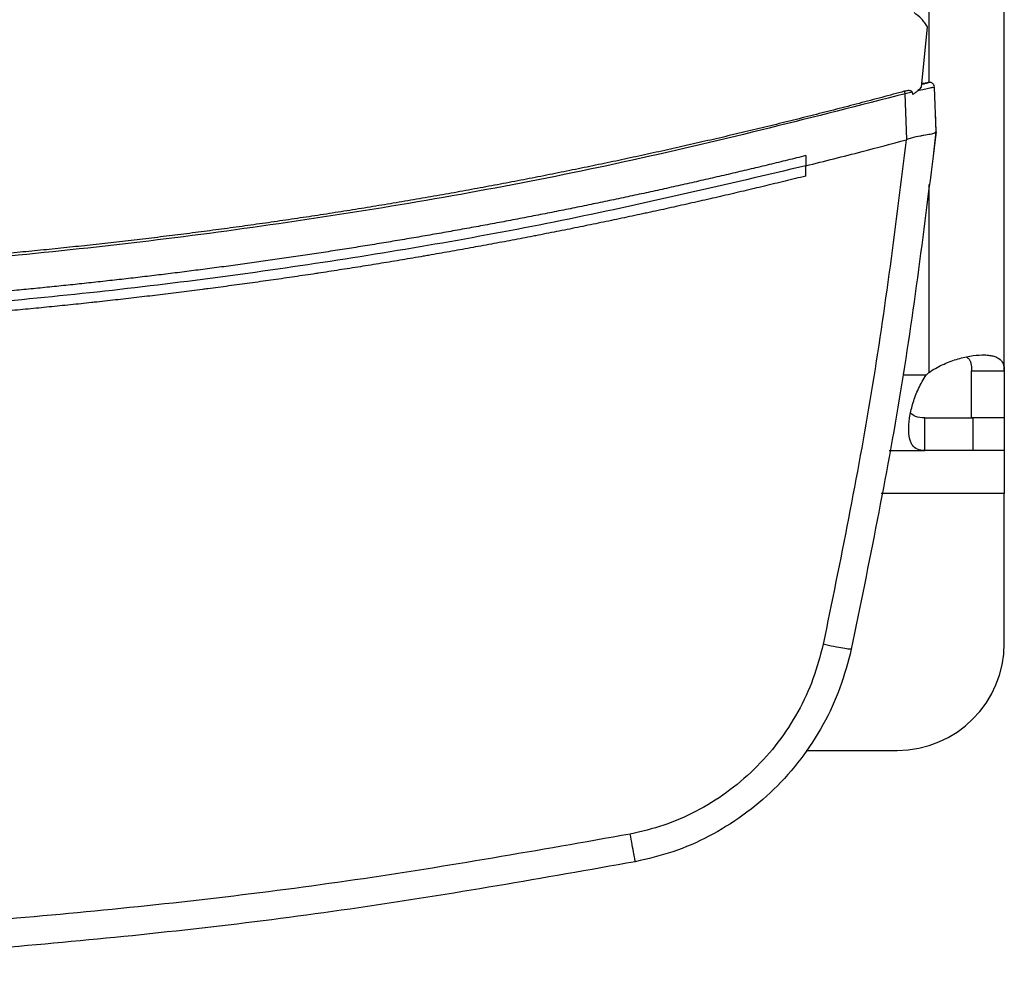
# Model space of a CAD drawing. Extents: x 0.4 to 10.6, y 0.4 to 8.1.
# Drawn here: x 7.8 to 8, y 5.4 to 5.6 of the extents above; entities that cross this region are included whole.
import ezdxf

# ---------------------------------------------------------------- set-up
doc = ezdxf.new("R2010")
doc.units = 0
doc.linetypes.add('SLD-SOLID', pattern=[0])
doc.layers.get('0').update_dxf_attribs({"linetype": 'CONTINUOUS'})

msp = doc.modelspace()

# ---------------------------------------------------------------- linework, layer by layer
at = {"color": 7, "linetype": 'SLD-SOLID'}
for p, q in [((8.009010465915011, 5.517632806144822), (8.009010465915011, 5.66281526454023)), ((7.992088619916139, 5.575584895195863), (7.993331393707658, 5.587880259825428)), ((7.992823835126574, 5.576413959692513), (7.992161072412495, 5.576301565435345)), ((7.993281364655969, 5.576493256554246), (7.992823835126574, 5.576413959692513)), ((7.995070188435768, 5.566480976661403), (7.99475727056914, 5.575589539586654)), ((7.990204659457588, 5.574556431521208), (7.988781389973393, 5.574226549406108)), ((7.98910330329166, 5.564854559894353), (7.988781389973393, 5.574226549406108)), ((7.990204659457588, 5.574556431521208), (7.990291256975725, 5.574066244591296)), ((7.994947902441019, 5.570640183428706), (7.994927467121534, 5.570634544975324)), ((7.995090656347469, 5.566484952911765), (7.994947902441019, 5.570640183428706)), ((7.989099327041298, 5.564863294608263), (7.98899418455221, 5.564825145419337)), ((7.994603044202629, 5.562160894715506), (7.995090656347469, 5.566484952911765)), ((7.968449404109488, 5.56158666875642), (7.968449404109488, 5.559503716522566)), ((7.994582348145415, 5.562155223669908), (7.994603044202629, 5.562160894715506)), ((7.968449404109488, 5.557420976138117), (7.968449404109488, 5.559503716522566)), ((8.002339425942397, 5.517632806144822), (8.009010465915011, 5.517632806144822)), ((8.002339425942397, 5.508035571827707), (8.002339425942397, 5.517632806144822)), ((8.009010465915011, 5.517632806144822), (8.009010465915011, 5.508035571827707)), ((7.992743984197167, 5.501364531855093), (7.992743984197167, 5.508035571827707)), ((7.992743984197167, 5.508035571827707), (8.002608442093958, 5.508035571827707)), ((8.009010465915011, 5.508035571827707), (8.002339425942397, 5.508035571827707)), ((8.002608442093958, 5.508035571827707), (8.002608442093958, 5.501364531855093)), ((8.009010465915011, 5.508035571827707), (8.009010465915011, 5.501364531855093)), ((7.985494497573484, 5.501364531855093), (7.992743984197167, 5.501364531855093)), ((8.002608442093958, 5.501364531855093), (7.992743984197167, 5.501364531855093)), ((8.009010465915011, 5.501364531855093), (8.002608442093958, 5.501364531855093)), ((8.009010465915011, 5.501364531855093), (8.009010465915011, 5.492615624034333)), ((8.009010465915011, 5.461994438513623), (8.009010465915011, 5.492615624034333)), ((7.968563036870868, 5.440122193405887), (7.987138188215059, 5.440122193405887))]:
    msp.add_line(p, q, dxfattribs=at)
at = {"color": 8, "linetype": 'SLD-SOLID'}
for p, q in [((7.993590501825531, 5.656434971579252), (7.993590501825531, 5.576541590810701)), ((7.993590501825531, 5.555682784366005), (7.993590501825531, 5.517301620341079)), ((7.993073426317348, 5.516784479648465), (7.988260338214849, 5.516784479648465)), ((8.009010465915011, 5.492615624034333), (7.983826884245303, 5.492615624034333))]:
    msp.add_line(p, q, dxfattribs=at)
at = {"color": 7, "linetype": 'SLD-SOLID'}
for centre, radius, start, end in [((8.002608452365202, 5.507767495520946), 0.0131233595801088, 133.4062423460217, 136.5994827960761), ((7.987138198646917, 5.461994451813597), 0.0218722659667554, 270.0000000000008, 0)]:
    msp.add_arc(centre, radius, start, end, dxfattribs=at)
for points, knots in [([(7.993331393707658, 5.587880259825428), (7.993144575032344, 5.588166475471247), (7.992770937935108, 5.588738906374675), (7.991897751534102, 5.589781102012234), (7.991105500103033, 5.590416566305892), (7.990580610670124, 5.59083757973629)], [0, 0, 0, 0, 0.2523205745820484, 0.5046408069270311, 1, 1, 1, 1]), ([(7.988645838946698, 5.574742321225646), (7.988259197258516, 5.574637517616448), (7.986326024555066, 5.574113509257501), (7.982843407615738, 5.573181010036143), (7.97819461465124, 5.571957689560791), (7.973540379964288, 5.57075520028056), (7.968880861248284, 5.569573357312998), (7.96421613848053, 5.568412248000966), (7.959546304160963, 5.567271851247786), (7.954871447935496, 5.566152225771688), (7.950191659729323, 5.565053389853347), (7.946287805619204, 5.564155042952108), (7.942380992856649, 5.563269695398553), (7.938471236521226, 5.562397392700353), (7.933774921233204, 5.561371505859678), (7.929074098504619, 5.560366476958542), (7.924368845891771, 5.559382395554533), (7.919659264494844, 5.558419219749752), (7.914945450954447, 5.55747700555806), (7.911013811833684, 5.5567093359133), (7.907079656754784, 5.555954732384033), (7.903142983156905, 5.555213299576483), (7.898415069771925, 5.554344571133439), (7.893683336606226, 5.553496918831553), (7.888947879926447, 5.552670311187948), (7.884208797085415, 5.551864767885834), (7.880256605988365, 5.551211088723382), (7.876302275107444, 5.55057055964933), (7.872345806133501, 5.549943277648675), (7.867594742247938, 5.549211664080517), (7.862840476927196, 5.548501175571595), (7.858083089501213, 5.54781188314352), (7.853322689067666, 5.547143772663703), (7.849353244394732, 5.546604689732773), (7.845382039893419, 5.546078831689695), (7.841409078782219, 5.545566280115247), (7.836638840220498, 5.544972404365685), (7.831866005021496, 5.544399790671475), (7.827090667502493, 5.54384844598897), (7.822312922770906, 5.543318361200832), (7.818329541038096, 5.542894363425003), (7.814344777560051, 5.542483673916353), (7.810358652700861, 5.542086287480021), (7.805573225596195, 5.541630749818726), (7.800785816565385, 5.54119651925435), (7.795996522495876, 5.540783620549275), (7.791205434740668, 5.540392079333598), (7.787211448065525, 5.540083566254906), (7.783216465366497, 5.539788384278909), (7.779220503221019, 5.539506577310476), (7.774423894122083, 5.539189759040975), (7.769625920284188, 5.538894325550765), (7.764826677498487, 5.538620283153532), (7.760026262420034, 5.538367576904607), (7.755224767825446, 5.538136320206032), (7.751222705154498, 5.537961392326431), (7.747220091295169, 5.537799877439166), (7.743216948137245, 5.537651714446202), (7.738412432589531, 5.537495312198254), (7.733607265773532, 5.537360354290715), (7.728801545072848, 5.537246802194159), (7.723995367850669, 5.537154660721493), (7.719989917268162, 5.537095653298151), (7.71598430445642, 5.537050293039326), (7.711494642686366, 5.537012858151686), (7.707806018565527, 5.537006818896738), (7.705719745365482, 5.537003403114773)], [0, 0, 0, 0, 0.004198084299144034, 0.02099003346496462, 0.0377821010832034, 0.05457418947476788, 0.07136621581712761, 0.08815827691511754, 0.10495030366544, 0.1217423792539834, 0.1385344213695765, 0.1553264716720111, 0.1637224753108195, 0.1805145454938715, 0.1973065703523005, 0.2140986035662451, 0.2308906630518784, 0.2476826908419849, 0.2644747730437882, 0.2812667731653545, 0.2896627853978244, 0.3064548662588936, 0.3232468914845663, 0.340038949024661, 0.3568309791235969, 0.373623023803814, 0.390415059738506, 0.3988110839259754, 0.4156031268661773, 0.4323951877750458, 0.4491872614320436, 0.4659792611057958, 0.4827713507799101, 0.4995633480018291, 0.5079593533888581, 0.5247514297106322, 0.5415434759409951, 0.5583355282771615, 0.5751275739433438, 0.5919196066632562, 0.6087116702289185, 0.6171076692269029, 0.6338997040128735, 0.6506917697252322, 0.6674838028342914, 0.6842758478608134, 0.7010678930108434, 0.7178599356346526, 0.7262559511179426, 0.743048007607955, 0.7598400627303827, 0.7766320910960138, 0.7934241420606873, 0.8102161966868884, 0.8270082382758597, 0.8438002788252229, 0.8521962936610604, 0.8689883339480173, 0.8857803789343992, 0.9025724313230565, 0.9193644778982784, 0.9361565259067458, 0.9529485721129197, 0.9613445778535996, 0.9781366253056636, 1, 1, 1, 1]), ([(7.990204659457588, 5.574556431521208), (7.990196157644769, 5.57458503820679), (7.990179195771299, 5.574642111091314), (7.990106046562381, 5.5747238929308), (7.989960417032264, 5.574810884480493), (7.989699821716612, 5.574869419047081), (7.989241178280439, 5.574876042032272), (7.988882330262021, 5.574795440191004), (7.988645838946698, 5.574742321225646)], [0, 0, 0, 0, 0.05239000831543162, 0.1045227307530936, 0.1900027895464477, 0.3499742951425348, 0.5716140927483454, 1, 1, 1, 1]), ([(7.988781389973393, 5.574226565702215), (7.988757310905404, 5.574318209562948), (7.988709543801463, 5.574500009033895), (7.988666957691862, 5.574661992505857), (7.988645838946698, 5.574742321225646)], [0, 0, 0, 0, 0.5040931101453563, 1, 1, 1, 1]), ([(7.992088619916139, 5.575584895195863), (7.99185638360718, 5.575350171667825), (7.991464063727809, 5.574953650096249), (7.990854720061134, 5.57445515604048), (7.990479371067396, 5.574196084018044), (7.990291256975725, 5.574066244591296)], [0, 0, 0, 0, 0.4198393715416244, 0.709240223190127, 1, 1, 1, 1]), ([(7.99475727056914, 5.575589539586654), (7.994707554937696, 5.575581292608952), (7.994607670160921, 5.575564723423307), (7.993835946924616, 5.575392149948257), (7.992719423892666, 5.575137233728629), (7.991756499574739, 5.574915075838734), (7.991270750845714, 5.574803007931995)], [0, 0, 0, 0, 0.2451340212706194, 0.4925041940049042, 0.7439929201512858, 1, 1, 1, 1]), ([(7.99473862782154, 5.575752011783836), (7.994732562330187, 5.575776090910865), (7.994722277584625, 5.575816919869381), (7.994690592834236, 5.575891077771739), (7.994659253485134, 5.575957059468507), (7.994625235708482, 5.576026269685733), (7.994541957074687, 5.576173884041494), (7.994359097068999, 5.576370711198248), (7.994079818928673, 5.576519985397413), (7.993863244524308, 5.576560397600954), (7.993745077600486, 5.57656183484323), (7.993687108877515, 5.576559359390993), (7.99352083639077, 5.57653814123728), (7.993348604743396, 5.576480557437418), (7.992838498257882, 5.57634683562771), (7.992320556457562, 5.576203609732854), (7.9921458844398, 5.576155307865666)], [0, 0, 0, 0, 0.04741037598010297, 0.08038980283207642, 0.09262997116045497, 0.103280935194306, 0.1281894611932994, 0.1959865927068744, 0.2648135540239714, 0.3194253108332127, 0.3283273055500958, 0.3383560064496498, 0.3652038650997839, 0.5472960036197627, 0.8473289461331606, 1, 1, 1, 1]), ([(7.992146373323041, 5.576156367112689), (7.99231918135987, 5.576203973918846), (7.992959144605059, 5.576380277097334), (7.993107555617282, 5.576421510103928), (7.993284627504716, 5.57647035803754), (7.993338550602008, 5.57648530495156), (7.993376646798294, 5.57649582919125), (7.993400729269585, 5.576502514578871), (7.993422250245283, 5.576508432672626), (7.993454218745534, 5.576517323969691), (7.993483701635774, 5.576525428096638), (7.993494839320557, 5.576528520774746), (7.993501296930106, 5.576530313903935)], [0, 0, 0, 0, 0.03281366533615176, 0.1215194625215451, 0.2024002370482502, 0.2857390312112733, 0.3298439538977526, 0.3800216371794919, 0.4362729331696029, 0.4985942706965154, 0.7092858624711592, 1, 1, 1, 1]), ([(7.988781389973393, 5.574226565702215), (7.970265927493195, 5.569501710580002), (7.933243250115306, 5.560054104989051), (7.876866585496471, 5.549625266818046), (7.82008425118281, 5.542048021866517), (7.7629774994821, 5.537332185914813), (7.724804945605733, 5.536745639484517), (7.705719745365482, 5.53645238281354)], [0, 0, 0, 0, 0.200134099804534, 0.4001790512822179, 0.600156869620661, 0.8000897128158074, 1, 1, 1, 1]), ([(7.968449404109488, 5.559503716522566), (7.972291265886782, 5.560470168659165), (7.979151973579357, 5.562196036478579), (7.985986749239635, 5.564021781714693), (7.98899418455221, 5.564825145419337)], [0, 0, 0, 0, 0.5599803911557378, 1, 1, 1, 1]), ([(7.98899418455221, 5.564825145419337), (7.98682893876191, 5.547588006342166), (7.982487480225679, 5.513026422192199), (7.975507907245126, 5.478897319645417), (7.972009305207429, 5.461789661619963)], [0, 0, 0, 0, 0.4987369503196147, 1, 1, 1, 1]), ([(7.995070188435768, 5.566480976661403), (7.992881123138317, 5.548800024996022), (7.988491656864974, 5.51334656405714), (7.981344461963146, 5.478342263635338), (7.977761635793052, 5.460794914592848)], [0, 0, 0, 0, 0.4987087634649188, 1, 1, 1, 1]), ([(7.995068558824964, 5.566466473125246), (7.994998100626036, 5.566363548727918), (7.994857273404812, 5.566157830201298), (7.993919740842629, 5.565939652483863), (7.992833004205215, 5.565764585238679), (7.991510172807478, 5.565543479710851), (7.990306883739255, 5.565338285617305), (7.989391044586614, 5.564978041362133), (7.989099327041298, 5.564863294608263)], [0, 0, 0, 0, 0.1934210273454429, 0.3865972480401147, 0.5875049796915901, 0.6723436389503714, 0.8956333008075303, 1, 1, 1, 1]), ([(7.968449404109488, 5.56158666875642), (7.968294643169072, 5.56154813190181), (7.967520836102207, 5.561355447039897), (7.965508318608858, 5.560856974275031), (7.963029806455654, 5.560249814228101), (7.960549687533428, 5.559649288246596), (7.958688818876162, 5.559202131032882), (7.956827164277392, 5.558758259669185), (7.954964728776331, 5.558317658178465), (7.953101517366664, 5.557880346344835), (7.951237549086624, 5.557446271284735), (7.949372815366845, 5.557015498155401), (7.947507320012419, 5.556588035002042), (7.945641090107737, 5.556163792130916), (7.943774104160198, 5.555742900691386), (7.941283821431774, 5.555186012920265), (7.93879206408335, 5.554635729081759), (7.936298868402205, 5.554092036728702), (7.934428263117066, 5.553687516243666), (7.932556938616344, 5.553286343279122), (7.930684921023444, 5.552888406254826), (7.92881220152749, 5.552493812446036), (7.926938797923285, 5.552102462674073), (7.925064703199018, 5.551714441898008), (7.923189929148892, 5.551329725623703), (7.921314483660928, 5.550948296325076), (7.919438370638034, 5.550570160738717), (7.916935998240259, 5.550070392013303), (7.914432312781535, 5.54957722941208), (7.911927336252118, 5.549090667311043), (7.910047962091077, 5.54872906022439), (7.908167958744404, 5.548370756922218), (7.906287331060252, 5.548015759695518), (7.904406077666424, 5.547664076167087), (7.902524207352037, 5.547315693474339), (7.900641724994852, 5.546970644198948), (7.898758641636447, 5.546628897924412), (7.896874962400624, 5.546290455991387), (7.894990687167784, 5.545955349057611), (7.892477545407722, 5.545512932821278), (7.889963226170337, 5.545077189773296), (7.887447780513746, 5.544648050552087), (7.885560625211594, 5.54432955096196), (7.883672921031737, 5.544014345555665), (7.881784660270908, 5.543702473958746), (7.879895852052639, 5.543393919622803), (7.878006504543959, 5.543088699184674), (7.876116622805654, 5.542786786219136), (7.874226212339756, 5.542488243649399), (7.872335285992694, 5.542192966018979), (7.870443831082226, 5.541901092845269), (7.867921220381857, 5.541516293607461), (7.865397593145087, 5.541138187079189), (7.862872982385912, 5.540766740295698), (7.860979032902917, 5.540491506531864), (7.859084603929704, 5.540219581244267), (7.857189699631588, 5.539951010082249), (7.855294324145409, 5.539685769737242), (7.853398484283548, 5.539423883991573), (7.851502193307399, 5.539165301017695), (7.849605445097742, 5.538910100339201), (7.847708257756389, 5.538658198999984), (7.845810620110613, 5.538409674340133), (7.843279855419635, 5.538082749657257), (7.84074822990399, 5.53776251497798), (7.838215775965852, 5.5374489473836), (7.836316025495795, 5.537217141667801), (7.834415869380769, 5.536988668603729), (7.832515314767048, 5.536763534884459), (7.830614365303912, 5.536541761304748), (7.828713029229299, 5.536323347666883), (7.826811311025952, 5.536108273159081), (7.824909217799262, 5.535896527314994), (7.823006750418656, 5.535688176514427), (7.821103921719043, 5.535483152962738), (7.818566339685078, 5.535214238063976), (7.816028045054586, 5.534952069004261), (7.813489076317911, 5.534696585149505), (7.811584514433595, 5.534508333405491), (7.809679624225209, 5.534323436262612), (7.807774409497251, 5.534141904612379), (7.805868882948278, 5.533963695331078), (7.803963040867565, 5.533788877124529), (7.802056895657925, 5.533617410234149), (7.800150452864643, 5.533449291899114), (7.798243713596586, 5.533284567336562), (7.79633669036028, 5.533123158280771), (7.793793610639878, 5.532912468768187), (7.791249981083429, 5.532708485202681), (7.788705827559517, 5.532511207569705), (7.786797454221311, 5.532366635964092), (7.784888830326883, 5.532225406172062), (7.782979957342752, 5.53208756494409), (7.781070847170747, 5.531953066142197), (7.779161501773767, 5.531821953441134), (7.777251929076654, 5.531694191128995), (7.775342134164013, 5.531569783338258), (7.77343212142353, 5.53144875135302), (7.77152189885626, 5.531331099298219), (7.769611473888587, 5.531216792212979), (7.767063973928966, 5.531068892557866), (7.764516085832229, 5.530927721056177), (7.761967837179666, 5.530793294830857), (7.760056477770975, 5.530695822297544), (7.758144950768055, 5.530601729886658), (7.756233260857083, 5.530511009426631), (7.75432141347768, 5.530423660874418), (7.75240941346372, 5.530339692877129), (7.750497269117072, 5.530259070165155), (7.748584985683878, 5.530181828212016), (7.746672569277164, 5.530107957584224), (7.744760026487819, 5.530037460072362), (7.742209805285952, 5.529947965735786), (7.739659352335394, 5.529865188785605), (7.737108693556896, 5.52978919458968), (7.735195603833212, 5.529735541318827), (7.733282422131982, 5.529685269086516), (7.73136915418829, 5.529638370435801), (7.729455807105317, 5.529594836108465), (7.727542385260047, 5.529554710648327), (7.725628896952953, 5.529517922841975), (7.72371534584957, 5.529484517782826), (7.721801739825394, 5.529454483517572), (7.719888083116652, 5.529427823447302), (7.717336481517796, 5.529396772529114), (7.714784800646791, 5.529372477909419), (7.712233069981661, 5.529354902262464), (7.710319252674143, 5.52934516686826), (7.708148144269463, 5.529337633715621), (7.706614971227585, 5.529336562880702), (7.705719745365482, 5.529335937615915)], [0, 0, 0, 0, 0.001803058406638586, 0.009015319584400758, 0.02343977934239962, 0.03065201350493508, 0.03786423313896935, 0.04507644613911, 0.05228867480273879, 0.05950094147729122, 0.06671316279901551, 0.07392539297960253, 0.08113765451084944, 0.08834987735711568, 0.095562102846426, 0.1027743339217097, 0.1171988157734991, 0.1244110569555533, 0.1316232591834801, 0.1388355389121082, 0.1460477640751233, 0.1532599914866469, 0.1604722086781708, 0.1676844728974176, 0.1748966863605949, 0.1821088837340786, 0.1893211474343409, 0.1965333672482561, 0.2109578312913603, 0.2181700654664456, 0.2253823451895832, 0.2325945721945452, 0.2398067687847081, 0.2470190176459218, 0.2542312807027479, 0.2614435087982363, 0.2686557353751973, 0.2758679826980175, 0.2830802018151558, 0.2902924258123451, 0.304716879832335, 0.3119291706334697, 0.3191413533060786, 0.3263535917663967, 0.3335658376049441, 0.3407780525795923, 0.3479903196630572, 0.3552025399023591, 0.3624147866897221, 0.36962698016438, 0.3768392356610231, 0.3840514822980502, 0.3984759254497666, 0.4056881723712554, 0.412900420697012, 0.4201126408262415, 0.4273249071452178, 0.4345371204619805, 0.441749363995028, 0.4489616076075576, 0.4561737962285508, 0.463386029487239, 0.4705982526791483, 0.4778104962597804, 0.4922350065714576, 0.4994472321434528, 0.5066594686026016, 0.513871684837789, 0.5210839336305673, 0.5282961691686785, 0.5355083834551774, 0.5427206058366427, 0.5499328585937764, 0.5571450895713415, 0.5643573040675925, 0.5715695548455229, 0.5859940401453991, 0.593206270345922, 0.6004184977937878, 0.6076307448988824, 0.6148429729533225, 0.6220552100303526, 0.6292674365229292, 0.6364796805277049, 0.6436919032495841, 0.6509041217617815, 0.6581163689965571, 0.66532859575451, 0.6797530871555094, 0.6869653102247965, 0.694177541472117, 0.7013897773467196, 0.7086020051149324, 0.7158142516158075, 0.7230264736992145, 0.7302386979396219, 0.7374509466463819, 0.7446631769397212, 0.7518754113140999, 0.7590876452805446, 0.7662998668971898, 0.780724345454275, 0.787936591486968, 0.795148826108764, 0.8023610532136669, 0.8095732799271725, 0.816785513370856, 0.82399774532443, 0.8312099854860948, 0.8384222229288338, 0.8456344494137629, 0.8528466873804559, 0.8600589132383027, 0.8744833994002904, 0.881695631456616, 0.8889078584462543, 0.8961200932902087, 0.9033323277154116, 0.9105445611190927, 0.9177567916074277, 0.924969028840219, 0.9321812555351328, 0.9393934941218803, 0.9466057209593848, 0.953817954620158, 0.968242438174897, 0.9754546732408261, 0.9826669049747141, 0.9898791365924838, 1, 1, 1, 1]), ([(7.968449404109488, 5.559503716522566), (7.952366954644228, 5.555727872360663), (7.920206604453564, 5.548177251991888), (7.871382533379263, 5.539646858156434), (7.822265183203112, 5.533188855650745), (7.772903596184842, 5.529014925468697), (7.723410165182905, 5.527080437128269), (7.674823417471429, 5.527396440852582), (7.627241462504683, 5.529814176108046), (7.580738713323158, 5.534173492614287), (7.534468165205768, 5.540561571194261), (7.488468291685208, 5.548790368477646), (7.458150852470885, 5.555932289934261), (7.442990086112221, 5.559503732818674)], [0, 0, 0, 0, 0.09337599260389677, 0.1867255748590436, 0.2800545994713902, 0.3733690871724816, 0.4666751595985374, 0.5599790077309668, 0.6479556002116538, 0.7359409293055376, 0.8239401137785969, 0.9119581709633765, 0.9999999999999999, 0.9999999999999999, 0.9999999999999999, 0.9999999999999999]), ([(7.968449404109488, 5.557420976138117), (7.968273714379349, 5.557377400333998), (7.967395276255977, 5.557159523924462), (7.965813544536354, 5.556769548477361), (7.963703576217368, 5.556253633502123), (7.961592579431493, 5.555741940766605), (7.95948057260575, 5.555234445919768), (7.957367558423449, 5.554731160259523), (7.955253551554916, 5.554232050205279), (7.953138548168452, 5.553737177937907), (7.951022568282659, 5.553246505094982), (7.94890562552083, 5.552760000674765), (7.946787702313195, 5.552277765256927), (7.944668830019907, 5.551799714795028), (7.942549018517108, 5.551325871642336), (7.940428266671834, 5.550856246233709), (7.938306583356169, 5.550390853668135), (7.936537749643864, 5.550006521832233), (7.934768336267396, 5.549624879028761), (7.932998371322523, 5.549245805180307), (7.93087349298661, 5.5487952235872), (7.928747732083876, 5.548348808590739), (7.926621078564962, 5.547906653885552), (7.924493552966681, 5.547468724258249), (7.922365160409325, 5.547035042297842), (7.920235916191295, 5.546605564658581), (7.91810581263302, 5.546180356208893), (7.915974869725009, 5.545759377553175), (7.914198390630794, 5.545412095874982), (7.912421396620331, 5.54506745708342), (7.910643892324721, 5.54472547041212), (7.908510070947252, 5.544319334612319), (7.906375447642431, 5.543917464633171), (7.904240030759827, 5.543519816384061), (7.902103825655776, 5.543126424015335), (7.899966832593051, 5.542737316622643), (7.89782907435042, 5.542352428704945), (7.895690554962327, 5.541971797246511), (7.893551282237829, 5.541595445952467), (7.891767935652367, 5.541285350540108), (7.889984128117265, 5.54097793094572), (7.888199860127126, 5.540673158028306), (7.886058017655579, 5.540311720614012), (7.883915463182378, 5.539954517143117), (7.881772199638141, 5.539601595202008), (7.879628235898137, 5.539252939621012), (7.877483582050246, 5.538908555232733), (7.875338251327877, 5.53856843219279), (7.873192241396326, 5.538232614803222), (7.871045571253861, 5.537901021652147), (7.8692561272182, 5.537628295030104), (7.867466283729928, 5.5373582028621), (7.865676038491861, 5.537090826748369), (7.86352711254471, 5.536774213353046), (7.861377557058575, 5.536461907612648), (7.859227380883926, 5.536153854892939), (7.857076593969952, 5.535850098836721), (7.854925209929365, 5.535550626067247), (7.852773235902733, 5.535255428986138), (7.850620675207693, 5.53496455793476), (7.848467538537686, 5.534677934403862), (7.846672789288396, 5.53444265156825), (7.844877686599692, 5.534210086380771), (7.843082245095664, 5.533980168083598), (7.840927167432659, 5.53370854961508), (7.838771544434396, 5.533441283258879), (7.836615401650001, 5.533178239020273), (7.834458732863304, 5.532919563000182), (7.832301560309607, 5.532665108900719), (7.830143877321993, 5.532415013940521), (7.827985706409732, 5.532169171054351), (7.82582704593204, 5.531927679467015), (7.824027769706617, 5.531729977996487), (7.822228197420696, 5.531535003662867), (7.820428337281189, 5.531342686718574), (7.818268047181145, 5.531116223419118), (7.816107310388699, 5.530894053115235), (7.813946134094311, 5.530676212355877), (7.811784529932406, 5.530462666960265), (7.809622505564439, 5.53025342076756), (7.807460063782951, 5.530048501797857), (7.805297220932204, 5.529847881063866), (7.803133985367379, 5.529651556007553), (7.801330965473702, 5.529491560810422), (7.799527710350403, 5.52933424666776), (7.797724217823915, 5.52917963818618), (7.795559663070202, 5.528998430986103), (7.793394751610562, 5.528821514338436), (7.791229491516442, 5.528648922512284), (7.789063890979079, 5.528480656447591), (7.786897964670085, 5.528316670779517), (7.784731711326409, 5.528157049672407), (7.782565146770671, 5.528001699328018), (7.780398271532661, 5.527850716139163), (7.778592298894237, 5.527728452302309), (7.776786143906977, 5.527608927337632), (7.774979813989315, 5.527492077045107), (7.772811940938944, 5.527356187521134), (7.770643802592621, 5.527224606571676), (7.768475404878352, 5.527097372243031), (7.766306759402897, 5.526974449358609), (7.764137872117497, 5.526855846255038), (7.761968752550111, 5.526741563107429), (7.759799410875909, 5.526631591178305), (7.757629853571755, 5.526525965635485), (7.755821718650376, 5.526441536787734), (7.754013460309063, 5.526359808848608), (7.752205078811744, 5.526280807856308), (7.750034837784486, 5.526190312243592), (7.747864419865761, 5.526104142748516), (7.745693835994738, 5.526022272794139), (7.743523090958737, 5.525944790340172), (7.741352197881143, 5.525871564495763), (7.739181160956203, 5.525802737165984), (7.737009993352276, 5.525738166381445), (7.73483870032227, 5.525677983613204), (7.733029193717244, 5.525631412445684), (7.731219619752739, 5.52558754988435), (7.729409981579864, 5.525546385882746), (7.727238321947731, 5.525501326569437), (7.725066576529494, 5.525460608162155), (7.722894754779724, 5.525424197235502), (7.720722864234856, 5.525392126370329), (7.718550914174428, 5.525364396247621), (7.716378913093454, 5.525340971803273), (7.714206869470623, 5.525321894633685), (7.712396804917577, 5.525309591851792), (7.710586725283404, 5.525300042836511), (7.708481713750248, 5.525291737122498), (7.706738708511356, 5.525290366416954), (7.705719745365482, 5.525289565100696)], [0, 0, 0, 0, 0.002046570436680608, 0.01023272955288102, 0.01841888229256473, 0.0266050609322378, 0.03479122366820009, 0.04297734319752777, 0.05116352580390846, 0.05934971587510331, 0.06753584026551418, 0.075722004859737, 0.08390820085587272, 0.09209436824232356, 0.1002805392540618, 0.1084666728696948, 0.1166528614841894, 0.1248390175390726, 0.1289320826286941, 0.1371182569003329, 0.1453043938597406, 0.1534905641515359, 0.1616767748496527, 0.1698629381562711, 0.1780490865279067, 0.1862352645492358, 0.1944214201491143, 0.2026075978785501, 0.2107937698265595, 0.2148868265689408, 0.2230730203607907, 0.2312591570902766, 0.2394453296066376, 0.2476314609509266, 0.2558176325798574, 0.2640038055772554, 0.2721899739529657, 0.2803761591101286, 0.2885623223257461, 0.2967484462312007, 0.3008415708199884, 0.3090277214240286, 0.3172139033556221, 0.325400038116027, 0.3335862085654034, 0.3417723866047023, 0.3499585440902584, 0.358144713434033, 0.3663308569192575, 0.3745170259404976, 0.3827032341509644, 0.3867962858894167, 0.3949824667732356, 0.4031685950368449, 0.4113547548914198, 0.4195409268373558, 0.427727134579689, 0.4359132889954032, 0.4440994225520583, 0.452285620355072, 0.4604717487182068, 0.4686579536236319, 0.4727510276083259, 0.4809371605910974, 0.4891233293967001, 0.4973095208377989, 0.505495668168567, 0.5136818425073044, 0.5218680067875743, 0.5300541718633529, 0.5382403539389349, 0.5464265105910262, 0.5546126574820518, 0.558705754959689, 0.5668919073711357, 0.5750780633571922, 0.583264255392444, 0.5914504181323227, 0.5996365597360133, 0.6078227431934803, 0.6160089034489774, 0.6241950787903355, 0.6323812404691327, 0.64056738484755, 0.6446604747231819, 0.6528466416228359, 0.6610328114854878, 0.6692189606915682, 0.6774051472980598, 0.6855913120379415, 0.6937774614776873, 0.701963618886814, 0.7101497952051629, 0.7183359529142471, 0.7265221330829621, 0.7306152112988562, 0.738801370444776, 0.7469875371555169, 0.7551737132698052, 0.7633598663619737, 0.7715460326198416, 0.7797321985180402, 0.7879183658485659, 0.7961045363935652, 0.8042906936030227, 0.8124768576837242, 0.8165699353403659, 0.8247560974893149, 0.8329422710627247, 0.8411284271111571, 0.8493145980425497, 0.8575007658485403, 0.8656869235917931, 0.873873097580768, 0.8820592647845406, 0.8902454215416429, 0.8984315885355231, 0.902524672879577, 0.9107108384951728, 0.9188970019793328, 0.9270831652613326, 0.9352693312517019, 0.9434554930449989, 0.9516416602218166, 0.9598278238313809, 0.9680139888269874, 0.9762001571063991, 0.9802932369436377, 0.9884794005027279, 0.9999999999999999, 0.9999999999999999, 0.9999999999999999, 0.9999999999999999]), ([(7.993590517107065, 5.517301613747104), (7.994473605497711, 5.517911040464925), (7.995395995268792, 5.518426280253942), (7.997290960419988, 5.519312247022524), (7.99827149790544, 5.519683399009382), (7.999691595575818, 5.520122187017159), (8.000159462109943, 5.520250127324473), (8.001082407538613, 5.520471813506951), (8.001540188858302, 5.52056599411664), (8.002871620958356, 5.520794499832071), (8.003693191585308, 5.520875016009715), (8.004824826153653, 5.520895359605549), (8.005187362549844, 5.520884825636237), (8.0058616118386, 5.520829157398703), (8.006174373128381, 5.52078431069341), (8.006752925085825, 5.520660372658146), (8.007018708468443, 5.520581285507543), (8.007503523148229, 5.520386388535074), (8.00772260191798, 5.520270012894172), (8.008294600480054, 5.51987081213325), (8.008569886228823, 5.519536870631938), (8.00893037965907, 5.518703017524195), (8.009010464613645, 5.518211249460961), (8.009010464613645, 5.517632800026645)], [0, 0, 0, 0, 0.1250000000000001, 0.1250000000000001, 0.2500000000000002, 0.2500000000000002, 0.3125000000000003, 0.3125000000000003, 0.3750000000000003, 0.3750000000000003, 0.5000000000000003, 0.5000000000000003, 0.5625000000000003, 0.5625000000000003, 0.6250000000000004, 0.6250000000000004, 0.6875000000000004, 0.6875000000000004, 0.7500000000000006, 0.7500000000000006, 0.8750000000000003, 0.8750000000000003, 1, 1, 1, 1]), ([(8.001259939153462, 5.520464238621058), (8.001464920735659, 5.520322333338569), (8.001992122795013, 5.519957360269484), (8.002286599823107, 5.518949131828057), (8.002323405663562, 5.518032000800169), (8.002339425942397, 5.517632806144822)], [0, 0, 0, 0, 0.2643046213684288, 0.679777857053598, 1, 1, 1, 1]), ([(7.992743983718307, 5.501364530553754), (7.992165507574691, 5.501364530553753), (7.991679720174171, 5.501443832585296), (7.990851162888638, 5.501798259970434), (7.990508170391121, 5.502078360655679), (7.990109901914152, 5.502646328563267), (7.989995261153414, 5.502860546497899), (7.989800025515275, 5.50334105730955), (7.989719069888354, 5.50360919475266), (7.989529928584733, 5.504484031757736), (7.989474808887462, 5.505152088775953), (7.989493057432158, 5.506281704955049), (7.989516631362115, 5.506682612929879), (7.989598185190857, 5.507509428047911), (7.989655920749829, 5.507935997971818), (7.98980583274091, 5.508814124880935), (7.989898003895811, 5.509265688329461), (7.990119564396698, 5.510193078923674), (7.990249470086425, 5.510669769824288), (7.990689280410116, 5.512096183390306), (7.991050749387604, 5.513054845482878), (7.991942710185863, 5.514968168666819), (7.992464065955611, 5.515901299253196), (7.993073433091469, 5.516784478060315)], [0, 0, 0, 0, 0.1249999999999998, 0.1249999999999998, 0.2499999999999995, 0.2499999999999995, 0.3124999999999987, 0.3124999999999987, 0.3749999999999979, 0.3749999999999979, 0.4999999999999964, 0.4999999999999964, 0.5624999999999969, 0.5624999999999969, 0.6249999999999973, 0.6249999999999973, 0.6874999999999978, 0.6874999999999978, 0.7499999999999982, 0.7499999999999982, 0.8749999999999991, 0.8749999999999991, 1, 1, 1, 1]), ([(7.992743984197167, 5.508035571827707), (7.992067473407905, 5.508062386893371), (7.990861899338806, 5.508110172602541), (7.990211355319144, 5.508727510236097), (7.989925865641202, 5.508998427371385)], [0, 0, 0, 0, 0.5611524058121665, 1, 1, 1, 1]), ([(7.972009305207429, 5.461789661619963), (7.971387846902174, 5.459415743888916), (7.970140014724404, 5.454649131379064), (7.966981164931959, 5.447917398442344), (7.962936017867396, 5.441673622115093), (7.958010307574199, 5.436110779038406), (7.952366048197798, 5.431358148306852), (7.946147771652111, 5.427545818395703), (7.939537737125915, 5.424642391102268), (7.934900155850081, 5.423554935629202), (7.932597656790452, 5.423015028066358)], [0, 0, 0, 0, 0.1256787717092633, 0.2523516285409498, 0.379407279275468, 0.5061378124916435, 0.6318991746100133, 0.7562653975139809, 0.878988925553166, 1, 1, 1, 1]), ([(7.977761635793052, 5.460794947185064), (7.977065816515696, 5.458136159566055), (7.975668670013011, 5.452797537966787), (7.972131852597903, 5.445258022192556), (7.96760267091235, 5.43826502578469), (7.9620875970483, 5.432034649030522), (7.955767959971324, 5.426711734142633), (7.948805650952071, 5.422441865133878), (7.941404641290965, 5.419190087940953), (7.936212060556093, 5.417972116525359), (7.933634040373616, 5.417367416271014)], [0, 0, 0, 0, 0.1256821816477035, 0.2523592350102142, 0.3794181887336017, 0.506150768519591, 0.6319122445533486, 0.7562764651916973, 0.878995778060601, 0.9999999999999999, 0.9999999999999999, 0.9999999999999999, 0.9999999999999999]), ([(7.977761635793052, 5.460794947185064), (7.977736330137498, 5.460781258759535), (7.977685535660674, 5.460753782829824), (7.977219255676533, 5.460783691772296), (7.976135951620065, 5.460944767257417), (7.974232246821583, 5.461304740316819), (7.97275622925912, 5.461626703002934), (7.972009305207429, 5.461789629027748)], [0, 0, 0, 0, 0.1197726740104432, 0.2404122786248268, 0.4857264298395599, 0.7397569592190624, 1, 1, 1, 1]), ([(7.932597656790452, 5.423015028066358), (7.91388089532522, 5.419703966368798), (7.87643558869337, 5.413079758394974), (7.819740306974731, 5.406555776313789), (7.762803892209528, 5.402327544456059), (7.724749091867852, 5.401814298503605), (7.705719745365482, 5.401557649277161)], [0, 0, 0, 0, 0.2498178758234771, 0.4997930320213128, 0.749870932678577, 0.9999999999999999, 0.9999999999999999, 0.9999999999999999, 0.9999999999999999]), ([(7.933634040373616, 5.417367383678798), (7.933630582364284, 5.41738844130668), (7.933623637273564, 5.417430733597426), (7.933543126657129, 5.41787580383157), (7.933350097129106, 5.41893081392642), (7.933006134050509, 5.420801446848884), (7.932735101330215, 5.422270201655163), (7.932597656790452, 5.423015028066358)], [0, 0, 0, 0, 0.1189164333130052, 0.2388326168577806, 0.4834606816230698, 0.7380555793904389, 1, 1, 1, 1]), ([(7.933634040373616, 5.417367383678798), (7.914831953257938, 5.414040231330564), (7.877215882231997, 5.407383821418446), (7.820261666134427, 5.40082818156231), (7.763064978700139, 5.396579381729922), (7.724836133129421, 5.396063639843105), (7.705719745365482, 5.395805742390348)], [0, 0, 0, 0, 0.2498169703007683, 0.4997920092862554, 0.7498702937441233, 1, 1, 1, 1])]:
    msp.add_open_spline(points, degree=3, knots=knots, dxfattribs=at)

doc.saveas('drawing.dxf')
